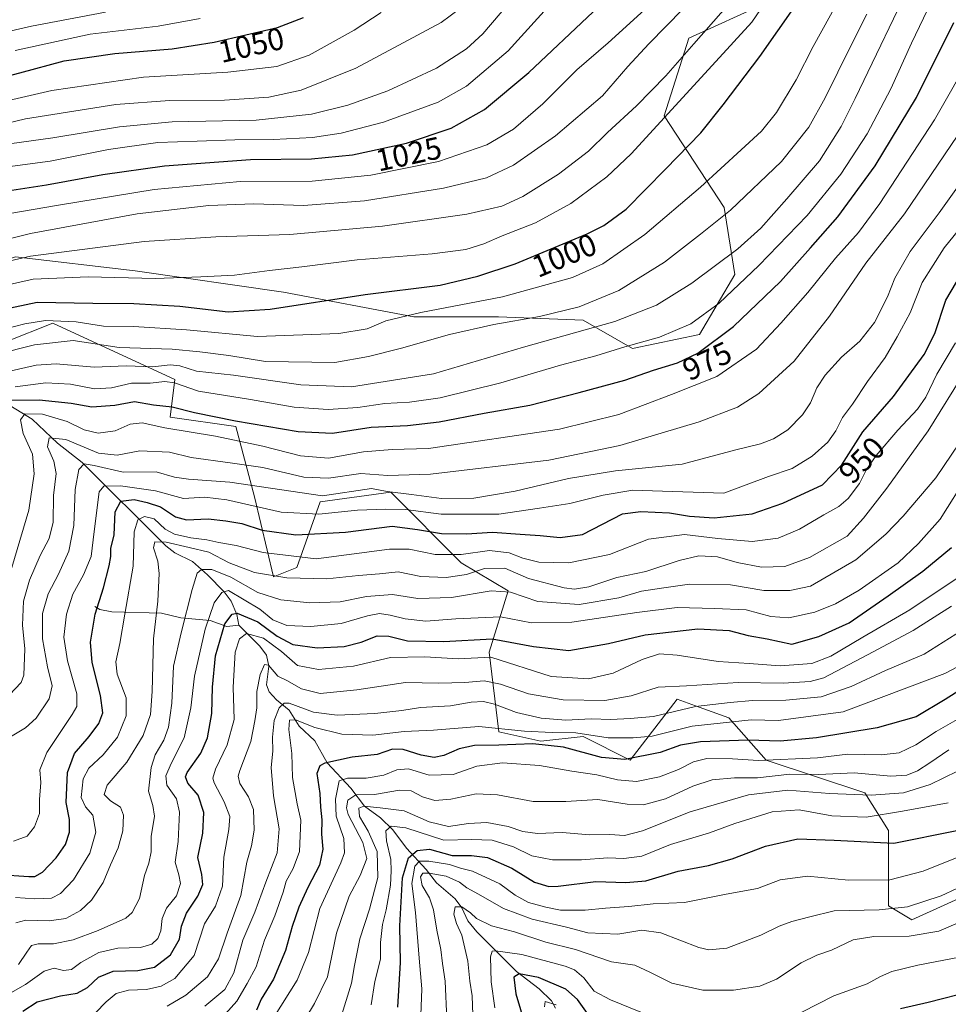
# Model space of a CAD drawing. Units: metres. Extents: x 634066 to 637500, y 4764386 to 4766906.
# Drawn here: x 634779 to 635076, y 4765936 to 4766250 of the extents above; entities that cross this region are included whole.
import ezdxf
from ezdxf.enums import TextEntityAlignment as Align

# ---------------------------------------------------------------- set-up
doc = ezdxf.new("R2010")
doc.units = ezdxf.units.M
doc.header["$MEASUREMENT"] = 0
for name, color, linetype, lineweight in [('Arbolado forestal CxS', 92, 'Continuous', 0), ('Corriente natural lineal', 142, 'Continuous', 13), ('Curva de nivel maestra', 30, 'Continuous', 30), ('Curva de nivel normal', 30, 'Continuous', 0), ('Pastizal CxS', 92, 'Continuous', 0), ('Rótulo de curva de nivel directora', 7, 'Continuous', 0)]:
    doc.layers.add(name, color=color, linetype=linetype, lineweight=lineweight)
doc.styles.add('Style-Arial', font='txt')

# ---------------------------------------------------------------- blocks, each defined once
blk = doc.blocks.new('*U9')
at = {"layer": 'Pastizal CxS', "color": 92, "linetype": 'Continuous', "lineweight": 0}
blk.add_polyline3d([(635017.5951, 4766255.8131, 1006.2617), (634992.8085, 4766244.5469, 1012.4328), (634984.9211, 4766219.7611, 1006.4224), (635004.0737, 4766190.4669, 991.463), (635007.4535, 4766169.0607, 983.1196), (634996.1871, 4766149.9079, 978.8014), (634974.7809, 4766145.4017, 980.6972), (634959.0068, 4766154.4163, 988.5079), (634931.9675, 4766155.5433, 993.0389), (634904.9274, 4766155.5445, 995.5795), (634863.2411, 4766163.4331, 1002.8693), (634815.9217, 4766170.1949, 1007.1173), (634777.6153, 4766174.7025, 1012.088)], dxfattribs=at)
blk = doc.blocks.new('*U13')
at = {"layer": 'Arbolado forestal CxS', "color": 92, "linetype": 'Continuous', "lineweight": 0}
blk.add_polyline3d([(634774.5439, 4766147.5125, 994.3798), (634789.5451, 4766153.5157, 995.8099), (634828.5463, 4766135.5021, 982.8703), (634827.0461, 4766123.4941, 974.1015), (634848.0463, 4766120.4911, 974.8681), (634854.0459, 4766097.9759, 958.4727), (634860.0455, 4766072.4583, 940.9805), (634867.5467, 4766075.4601, 943.624), (634875.0471, 4766096.4739, 960.1742), (634897.5475, 4766099.4753, 962.1505), (634920.0483, 4766076.9591, 944.406), (634935.0481, 4766067.9525, 936.8402), (634929.0479, 4766048.4395, 923.0675), (634932.0475, 4766022.9229, 904.4585), (634945.5475, 4766019.9205, 903.2245), (634959.0487, 4766021.4211, 906.2332), (634974.0487, 4766013.9153, 900.9486), (634989.0493, 4766033.4281, 913.9198), (634994.9055, 4766031.2969, 911.7209), (635005.5503, 4766027.4235, 907.4858), (635017.5503, 4766013.9139, 896.5817), (635049.0513, 4766003.4055, 886.6854), (635056.5513, 4765991.3971, 878.0102), (635056.5509, 4765967.3809, 867.0367), (635064.0507, 4765962.8775, 864.12), (635113.5527, 4765985.3909, 864.7095)], dxfattribs=at)

msp = doc.modelspace()

# ---------------------------------------------------------------- linework, layer by layer
at = {"layer": 'Arbolado forestal CxS', "color": 92, "linetype": 'Continuous', "lineweight": 0}
msp.add_polyline3d([(634774.5439, 4766147.5125, 994.3798), (634789.5451, 4766153.5157, 995.8099), (634828.5463, 4766135.5021, 982.8703), (634827.0461, 4766123.4941, 974.1015), (634848.0463, 4766120.4911, 974.8681), (634854.0459, 4766097.9759, 958.4727), (634860.0455, 4766072.4583, 940.9805), (634867.5467, 4766075.4601, 943.624), (634875.0471, 4766096.4739, 960.1742), (634897.5475, 4766099.4753, 962.1505), (634920.0483, 4766076.9591, 944.406), (634935.0481, 4766067.9525, 936.8402), (634929.0479, 4766048.4395, 923.0675), (634932.0475, 4766022.9229, 904.4585), (634945.5475, 4766019.9205, 903.2245), (634959.0487, 4766021.4211, 906.2332), (634974.0487, 4766013.9153, 900.9486), (634989.0493, 4766033.4281, 913.9198), (634994.9055, 4766031.2969, 911.7209), (635005.5503, 4766027.4235, 907.4858), (635017.5503, 4766013.9139, 896.5817), (635049.0513, 4766003.4055, 886.6854), (635056.5513, 4765991.3971, 878.0102), (635056.5509, 4765967.3809, 867.0367), (635064.0507, 4765962.8775, 864.12), (635113.5527, 4765985.3909, 864.7095)], dxfattribs=at)
at = {"layer": 'Corriente natural lineal', "color": 142, "linetype": 'Continuous', "lineweight": 13}
for points in [[(634745, 4766159, 1005.1905), (634752.4302, 4766151.7741, 997.8296), (634757.2292, 4766147.8882, 994.4973), (634761.1853, 4766141.0868, 990.1232), (634771.6657, 4766130.3585, 979.7452), (634774.476, 4766128.0241, 977.0563), (634782.9361, 4766122.8469, 970.5738), (634791.07, 4766115.1691, 965.5225), (634798.9924, 4766108.9817, 961.9926), (634825.6878, 4766082.3825, 941.1444), (634828.5341, 4766080.1468, 939.8297), (634834.2142, 4766077.3608, 937.6067), (634839.0452, 4766073.0559, 934.4077), (634844.3051, 4766067.6777, 930.9491), (634846.5771, 4766064.7157, 929.4662), (634848.4039, 4766060.4351, 926.452), (634849, 4766057, 923.7653)], [(634803, 4766063, 951.3393), (634804.6191, 4766062.0413, 950.2861), (634808.4195, 4766061.2567, 948.1513), (634824.2671, 4766060.8352, 940.0536), (634830.5003, 4766059.3856, 936.7152), (634839.8235, 4766058.5527, 930.4275), (634845.2197, 4766056.5897, 925.5728), (634849, 4766057, 923.7653)], [(634849, 4766057, 923.7653), (634855.7705, 4766050.3667, 919.3269), (634857.8991, 4766047.4584, 917.1114), (634858.6451, 4766043.9661, 916.2575), (634857.8785, 4766038.0146, 914.5507), (634858.7313, 4766035.7519, 913.7693), (634861.0203, 4766033.1331, 912.0329), (634865.1376, 4766029.8353, 910.1403), (634868.2588, 4766024.783, 906.3578), (634873.2844, 4766020.112, 903.3578), (634877.198, 4766013.0956, 899.0283), (634884.8207, 4766004.9118, 894.1486), (634889.2136, 4765999.211, 888.4602), (634894.2381, 4765995.4367, 884.617), (634898.2394, 4765991.633, 880.7282), (634902.5811, 4765985.7721, 876.1479), (634908.8431, 4765978.929, 869.6402), (634912.1278, 4765974.7149, 865.0566), (634918.1852, 4765969.5649, 862.1303), (634920.2734, 4765966.7111, 861.2948), (634922.1474, 4765962.5449, 859.1952), (634925.0109, 4765959.0083, 858.4419), (634937.7046, 4765946.3895, 852.3396), (634945.0227, 4765940.8871, 848.8606), (634948.8673, 4765936.9571, 846.6934), (634950.2318, 4765934.6971, 845.8909)]]:
    msp.add_polyline3d(points, dxfattribs=at)
at = {"layer": 'Curva de nivel maestra', "color": 30, "linetype": 'Continuous', "lineweight": 30, "flags": 128}
for points, elevation in [([(634768.92, 4766156.9101), (634784.62, 4766160.2401), (634802.34, 4766159.9501), (634815.48, 4766159.8201), (634830.21, 4766158.9501), (634845.58, 4766157.1501), (634859.05, 4766157.9901), (634889.4, 4766162.6901), (634913.39, 4766165.6501), (634925.34, 4766168.5201), (634937.28, 4766172.4401), (634960.36, 4766182.1001), (634965.62, 4766184.7001), (634972.8, 4766189.9301), (634985.38, 4766202.7001), (634996.62, 4766214.3001), (635003.72, 4766223.2701), (635015.44, 4766238.6601), (635037.74, 4766270.5401)], 1000), ([(634750.44, 4766225.9601), (634779.07, 4766233.4601), (634793.21, 4766237.3201), (634809.38, 4766239.6301), (634827.76, 4766241.1701), (634841.12, 4766243.2501), (634861.39, 4766247.9601), (634869.72, 4766251.2101)], 1050), ([(634775.09, 4766195.8401), (634787.58, 4766197.7001), (634805.53, 4766201.0301), (634825.31, 4766203.8201), (634852.76, 4766205.7601), (634872.25, 4766206.0501), (634885.28, 4766207.3101), (634902.57, 4766211.0201), (634916.87, 4766215.7901), (634927.46, 4766221.7901), (634941.62, 4766233.5701), (634962.26, 4766252.9801)], 1025), ([(634773.84, 4766128.9401), (634785.25, 4766129.0401), (634795.45, 4766127.9601), (634802.06, 4766126.7601), (634809.4, 4766127.2801), (634815.73, 4766128.5001), (634821.73, 4766127.4401), (634827.75, 4766126.8001), (634834.8, 4766124.9901), (634847.96, 4766122.3201), (634867.93, 4766118.9001), (634878.94, 4766118.4201), (634891.34, 4766120.3001), (634902.87, 4766120.8301), (634913.01, 4766121.9901), (634927.38, 4766124.7301), (634942.04, 4766127.3301), (634957.71, 4766131.4101), (634972.34, 4766135.2601), (634981.54, 4766138.4801), (634989.13, 4766140.8501), (634995.62, 4766143.9001), (635007.08, 4766152.4301), (635022.1, 4766166.8101), (635031.7, 4766177.6001), (635040.43, 4766187.5301), (635052.32, 4766203.7701), (635065.54, 4766225.5701), (635077.5, 4766249.5701)], 975), ([(634772.29, 4765977.3701), (634781.87, 4765976.7101), (634783.87, 4765976.7801), (634786.3, 4765978.0601), (634790.7, 4765982.6601), (634793.68, 4765986.9301), (634794.95, 4765990.9301), (634794.94, 4765994.9301), (634793.86, 4766000.3301), (634794.29, 4766010.0001), (634796.46, 4766016.0301), (634801.2, 4766021.4801), (634804.32, 4766025.6301), (634805.6, 4766029.0601), (634804.84, 4766034.5601), (634802.16, 4766045.0801), (634801.65, 4766051.6401), (634803.16, 4766060.5201), (634805.76, 4766068.9401), (634807.61, 4766076.0101), (634808.08, 4766079.0101), (634808.1, 4766081.5201), (634809.15, 4766085.9001), (634809.52, 4766093.2501), (634811.3, 4766096.5901), (634815.56, 4766097.1301), (634819.73, 4766096.1801), (634824.01, 4766094.8601), (634828.75, 4766091.6101), (634832.34, 4766090.6701), (634839.18, 4766091.0501), (634844.88, 4766090.3201), (634849.92, 4766089.5401), (634856.45, 4766087.4301), (634867.24, 4766085.8401), (634883.12, 4766086.7601), (634897.97, 4766088.6901), (634906.05, 4766087.6101), (634913.72, 4766086.2701), (634921.72, 4766086.2001), (634930.05, 4766086.7801), (634938.91, 4766086.1301), (634945.24, 4766085.6201), (634951.71, 4766085.0601), (634958.81, 4766086.0201), (634971.6, 4766092.5701), (634977.47, 4766093.3401), (634986.62, 4766092.8801), (634992.96, 4766091.8501), (635000.92, 4766091.3301), (635013.06, 4766092.6301), (635022.83, 4766096.0101), (635035.49, 4766101.8901), (635041.7, 4766108.2801), (635048.39, 4766118.8201), (635058.14, 4766130.1101), (635067.98, 4766143.5301), (635071.37, 4766150.2301), (635074.95, 4766160.8601), (635083.43, 4766175.2301)], 950), ([(634779.95, 4765933.6701), (634784.55, 4765936.7001), (634792.01, 4765938.6301), (634797.33, 4765939.4101), (634800.62, 4765941.3001), (634804.21, 4765944.5901), (634808.82, 4765946.5201), (634816.73, 4765946.7101), (634822.06, 4765947.7801), (634827.18, 4765951.7501), (634830.01, 4765956.7101), (634830.71, 4765960.8601), (634832.32, 4765965.0001), (634835.88, 4765970.4101), (634837.5, 4765974.1201), (634837.19, 4765977.3601), (634835.94, 4765982.8001), (634837.48, 4765990.5401), (634837.79, 4765997.1701), (634836.01, 4766002.6601), (634832.71, 4766006.5901), (634831.95, 4766008.5401), (634832.51, 4766009.9201), (634836.86, 4766016.1001), (634838.97, 4766020.9801), (634840.38, 4766028.7701), (634840.58, 4766037.2501), (634841.61, 4766047.2501), (634844.56, 4766057.4301), (634846.91, 4766060.5801), (634848.46, 4766060.8701), (634855.05, 4766058.0901), (634861.28, 4766053.4801), (634866.24, 4766050.8801), (634874.02, 4766049.8101), (634882.72, 4766050.2401), (634888.05, 4766051.6101), (634893.2, 4766053.6301), (634896.96, 4766053.5101), (634902.86, 4766052.0401), (634914.52, 4766051.7901), (634929.92, 4766052.6901), (634943.18, 4766050.2601), (634954.42, 4766048.9501), (634967.07, 4766051.1601), (634978.86, 4766053.9901), (634995.66, 4766055.8701), (635005.72, 4766055.2901), (635011.78, 4766053.7701), (635017.78, 4766052.6401), (635025.7, 4766050.9801), (635034.33, 4766053.3701), (635044.02, 4766057.7701), (635056.51, 4766066.4501), (635067.57, 4766074.2901), (635076.73, 4766081.8301)], 925), ([(635086.35, 4766040.6201), (635074.68, 4766033.2901), (635065.46, 4766027.7001), (635052.99, 4766024.2101), (635033.62, 4766020.9801), (635021.96, 4766020.0101), (635011.71, 4766020.2601), (634996.49, 4766019.7501), (634990.09, 4766018.6401), (634983.61, 4766016.3701), (634972.29, 4766014.1601), (634964.88, 4766014.7601), (634952.78, 4766018.0801), (634942.95, 4766019.1501), (634932.09, 4766018.7101), (634924.26, 4766018.6201), (634919.41, 4766017.5401), (634914.55, 4766015.3501), (634911.46, 4766014.7001), (634907.32, 4766015.4601), (634901.48, 4766017.3501), (634898.16, 4766017.4101), (634893.21, 4766015.6601), (634885.26, 4766014.8101), (634876.48, 4766012.9101), (634874.9, 4766012.1001), (634873.96, 4766009.6201), (634874.9, 4766003.2401), (634875.12, 4765998.8601), (634875.51, 4765994.8301), (634875.39, 4765990.2601), (634875.84, 4765985.4401), (634874.75, 4765980.3301), (634871.01, 4765973.2601), (634868.13, 4765966.9301), (634866.02, 4765960.7101), (634863.92, 4765953.1001), (634860.05, 4765943.9501), (634856.19, 4765937.5201), (634854.68, 4765934.0301)], 900), ([(634899.79, 4765934.9901), (634900.64, 4765949.2001), (634900.42, 4765960.9301), (634901.3, 4765976.2601), (634903.18, 4765982.6501), (634906.02, 4765985.0301), (634909.9, 4765985.4501), (634917.15, 4765983.4701), (634923.36, 4765983.4401), (634928.51, 4765982.8501), (634936.22, 4765979.4201), (634943.5, 4765974.9201), (634948.1, 4765973.5701), (634951.04, 4765973.6101), (634963.04, 4765975.1801), (634972.71, 4765974.8001), (634979.05, 4765975.3301), (634989.4, 4765978.4401), (634999.05, 4765980.2401), (635006.68, 4765982.3301), (635017.25, 4765986.4601), (635027.62, 4765988.8101), (635039.19, 4765988.3201), (635058.32, 4765987.4301), (635078.37, 4765991.4201)], 875), ([(634960.97, 4765932.1901), (634957.24, 4765937.4601), (634953.53, 4765940.7501), (634944.76, 4765944.4801), (634938.59, 4765945.6601), (634936.91, 4765944.5901), (634937.56, 4765939.2001), (634941.65, 4765925.3001)], 850), ([(635083.37, 4765940.0701), (635069.27, 4765936.4401), (635060.39, 4765934.5001)], 850)]:
    msp.add_lwpolyline(points, dxfattribs=dict(at, elevation=elevation))
at = {"layer": 'Curva de nivel normal', "color": 30, "linetype": 'Continuous', "lineweight": 0, "flags": 128}
for points, elevation in [([(634775.33, 4766138.08), (634784.29, 4766140.09), (634790.62, 4766140.51), (634802.77, 4766139.46), (634813.05, 4766139.9), (634821.49, 4766139.59), (634827.11, 4766140.21), (634830.21, 4766139.83), (634835.44, 4766138.16), (634847.32, 4766136.89), (634868.83, 4766133.82), (634885.05, 4766133.22), (634911.21, 4766137.34), (634940, 4766145.81), (634969.18, 4766154.07), (634982.48, 4766159.24), (634993.77, 4766166.24), (635008.44, 4766177.24), (635015.8, 4766183.9), (635024.06, 4766193.23), (635034.57, 4766205.33), (635041.47, 4766216.37), (635045.98, 4766225.3), (635065.03, 4766265)], 985), ([(634775.69, 4766210.8), (634789.59, 4766212.76), (634810.92, 4766216.26), (634827.73, 4766217.8), (634854.6, 4766218.33), (634872.2, 4766220.24), (634883.89, 4766223.14), (634896.57, 4766227.71), (634912.17, 4766234.94), (634921.79, 4766241.12), (634926.97, 4766245.9), (634943.62, 4766265.59)], 1035), ([(634777.57, 4766133.14), (634787.32, 4766134.5), (634795.27, 4766133.98), (634802.94, 4766132.53), (634808.28, 4766132.86), (634814.76, 4766134.36), (634820.68, 4766134.32), (634825.34, 4766134.86), (634828.44, 4766134.4), (634836.11, 4766131.77), (634852.78, 4766129.09), (634866.66, 4766126.66), (634877.52, 4766125.93), (634887.01, 4766126.55), (634895.62, 4766127.86), (634903.56, 4766128.23), (634913.29, 4766129.64), (634932.7, 4766134.41), (634951.76, 4766140.12), (634963.04, 4766143.08), (634972.3, 4766145.93), (634983.38, 4766149.05), (634993.38, 4766153.33), (635002.5, 4766159.88), (635015.2, 4766171.9), (635030.55, 4766187.92), (635041.38, 4766201.07), (635049.74, 4766214.03), (635057.35, 4766228.35), (635063.9, 4766243.01), (635074.18, 4766264.34)], 980), ([(634772.73, 4766062.92), (634781.96, 4766093.78), (634783.64, 4766105.4), (634783.05, 4766111.7), (634780.12, 4766118.27), (634779.23, 4766122.58), (634780.6, 4766124.57), (634786.26, 4766124.41), (634794.21, 4766122.08), (634799.6, 4766119.46), (634804.06, 4766118.42), (634809.53, 4766119.16), (634814.25, 4766121.26), (634818.08, 4766121.68), (634825.34, 4766120.05), (634841.52, 4766117.37), (634856.71, 4766114.19), (634868.75, 4766111.12), (634877.61, 4766110.42), (634888.86, 4766112.41), (634898.03, 4766113.19), (634909.63, 4766113.51), (634951.48, 4766119.62), (634970.44, 4766124.35), (634987.21, 4766130.67), (635001.71, 4766136.49), (635014.38, 4766145.2), (635022.22, 4766153.54), (635030.8, 4766163.29), (635039.67, 4766174.24), (635046.96, 4766182.52), (635053.84, 4766191.71), (635071.26, 4766218.52), (635096.18, 4766262.22)], 970), ([(634764.73, 4766177.74), (634782.4, 4766182.14), (634816.53, 4766188.39), (634839.4, 4766191.14), (634853.78, 4766191.59), (634869.72, 4766191.09), (634889.13, 4766192.6), (634914.42, 4766196.6), (634928.09, 4766199.97), (634936.77, 4766204.03), (634950.22, 4766213.37), (634965.19, 4766226.09), (634973.25, 4766235.5), (634979.98, 4766242.72), (634996.4, 4766259.54)], 1015), ([(634765.2, 4766170.99), (634782.46, 4766174.88), (634799.76, 4766177.11), (634818.79, 4766179.65), (634841.71, 4766181.12), (634865.35, 4766181.79), (634894.91, 4766184.46), (634921.91, 4766188.35), (634933.07, 4766190.88), (634939.78, 4766193.94), (634951.15, 4766201.09), (634960.71, 4766208.48), (634966.8, 4766214.41), (634976.07, 4766222.96), (634985.47, 4766232.56), (634994.41, 4766242.76), (635006.92, 4766257.13)], 1010), ([(634767.06, 4766163.97), (634783.32, 4766167.54), (634800.86, 4766168.28), (634822.28, 4766167.79), (634836.82, 4766168.34), (634847.62, 4766168.8), (634858.84, 4766170.39), (634869.18, 4766171.5), (634886.84, 4766173.73), (634910.82, 4766175.69), (634921.52, 4766177.09), (634927.33, 4766178.88), (634933.13, 4766181.39), (634943.75, 4766185.54), (634955.14, 4766191.69), (634966.55, 4766200.26), (634974.38, 4766207.58), (635001.38, 4766237.14), (635012.88, 4766249.68), (635017.06, 4766255.78)], 1005), ([(634767.29, 4766149.93), (634780.62, 4766153.34), (634787.28, 4766154.39), (634797.06, 4766153.9), (634805.73, 4766152.5), (634815.4, 4766152.48), (634832.3, 4766151.33), (634855, 4766149.22), (634880.96, 4766150.16), (634890.05, 4766151.68), (634895.98, 4766154.21), (634907.2, 4766156.96), (634933.27, 4766161.94), (634955.59, 4766168.07), (634965.33, 4766172.44), (634978.76, 4766181.89), (634996.52, 4766196.96), (635016, 4766214.83), (635020.78, 4766220.82), (635027.1, 4766231.23), (635032.48, 4766241.9), (635040.87, 4766256.98)], 995), ([(634775.13, 4766203.48), (634788.78, 4766205.28), (634807.41, 4766209.03), (634823.17, 4766211.22), (634835.73, 4766211.63), (634847.73, 4766212.08), (634860.06, 4766212.17), (634872.56, 4766212.87), (634881.73, 4766214.22), (634895.22, 4766217.72), (634912.72, 4766224.16), (634921.72, 4766229.26), (634935.05, 4766240.54), (634949.7, 4766256.6)], 1030), ([(634775.23, 4766188.4), (634791.4, 4766191.23), (634821.97, 4766196.18), (634849.39, 4766198.74), (634872.39, 4766198.92), (634891.15, 4766200.83), (634912.77, 4766205.12), (634928.24, 4766210.45), (634936.74, 4766215.52), (634946.14, 4766223.6), (634957.04, 4766234.42), (634967.04, 4766243.08), (634979.76, 4766254.66)], 1020), ([(634748.4, 4766240.55), (634782.73, 4766248.4), (634806.4, 4766252.88)], 1060), ([(634749.4, 4766218.7), (634789.31, 4766227.82), (634818.5, 4766232.08), (634845.51, 4766233.69), (634861.16, 4766235.5), (634871.47, 4766239.16), (634885.82, 4766247.09), (634894.45, 4766252.72)], 1045), ([(634761.69, 4766214.18), (634780.9, 4766218.82), (634809.67, 4766223.42), (634826.91, 4766224.64), (634844.43, 4766224.72), (634858.65, 4766225.7), (634868.94, 4766227.9), (634886.38, 4766234.95), (634913.63, 4766249.55), (634919.38, 4766253.79)], 1040), ([(634771.41, 4766143.54), (634783.77, 4766146.6), (634796.09, 4766147.96), (634810.82, 4766145.79), (634827.74, 4766145.19), (634836.58, 4766144.38), (634845.78, 4766143.2), (634857.51, 4766141.3), (634879.73, 4766140.97), (634890.4, 4766142.85), (634901.02, 4766145.48), (634916.37, 4766149.88), (634930.49, 4766153.12), (634945.1, 4766155.64), (634957.72, 4766158.72), (634970.41, 4766163.9), (634985, 4766173.05), (634996.49, 4766181.94), (635006.11, 4766189.57), (635022.4, 4766205.21), (635031.11, 4766216.13), (635036.3, 4766225.54), (635044.4, 4766241.9), (635049.64, 4766252.23)], 990), ([(634777.5, 4766240.61), (634801.56, 4766245.8), (634823.21, 4766248.38), (634836.67, 4766250.8)], 1055), ([(634775.7, 4766034.8), (634779.44, 4766038.74), (634780.36, 4766041.04), (634780.62, 4766049.48), (634779.84, 4766057.03), (634780.16, 4766064.68), (634782.09, 4766071.44), (634785.55, 4766079.26), (634788.38, 4766084.76), (634789.64, 4766089.92), (634789.8, 4766098.46), (634790.63, 4766105.43), (634789.88, 4766109.38), (634787.84, 4766114), (634788.4, 4766116.88), (634793.74, 4766116.31), (634804.16, 4766111.94), (634810.14, 4766111.3), (634817.37, 4766112.72), (634826.81, 4766112.35), (634833.73, 4766110.62), (634846.2, 4766108.94), (634856.72, 4766107.35), (634869.82, 4766104.3), (634877.7, 4766104), (634888.04, 4766105.49), (634896.61, 4766104.79), (634910.29, 4766105.26), (634948.08, 4766109.74), (634970.7, 4766114.44), (634996.14, 4766122.04), (635008.37, 4766126.69), (635015.17, 4766131.03), (635026.48, 4766141.36), (635037.74, 4766155.76), (635049.35, 4766172.64), (635061.74, 4766188.42), (635078.78, 4766213.57)], 965), ([(634774.98, 4766020.72), (634780.88, 4766024.24), (634784.3, 4766027.32), (634788.38, 4766033.46), (634789.4, 4766037.6), (634787.84, 4766043.67), (634786.23, 4766052.64), (634786.23, 4766060.74), (634788.04, 4766067.02), (634791.38, 4766073.27), (634794.71, 4766080.71), (634796.26, 4766088.88), (634796.71, 4766100.32), (634797.84, 4766106.76), (634799.6, 4766108.55), (634802.84, 4766108.02), (634812.01, 4766105.86), (634822.55, 4766106.06), (634828.48, 4766104.33), (634832.88, 4766103.72), (634846.16, 4766102.74), (634875.72, 4766098.32), (634891.39, 4766100.74), (634896.41, 4766099.72), (634904.14, 4766098.82), (634913.74, 4766097.52), (634924.12, 4766097.6), (634937.34, 4766099.84), (634954.38, 4766103.89), (634969.41, 4766106.3), (634990.64, 4766108.46), (635007.79, 4766113.05), (635015.68, 4766114.99), (635019.87, 4766116.54), (635024.37, 4766119.43), (635029.12, 4766124.18), (635031.7, 4766128.11), (635033.7, 4766132.84), (635036.34, 4766136.88), (635041.59, 4766142.6), (635047.38, 4766147.76), (635052.08, 4766153.7), (635056.26, 4766161.94), (635058.56, 4766167.9), (635063.53, 4766176.42), (635072.8, 4766188.77), (635087.13, 4766208.9)], 960), ([(634777.01, 4765988.03), (634781.4, 4765989.64), (634783.75, 4765992.6), (634785.36, 4765996.82), (634785.36, 4766001.3), (634785.7, 4766006.76), (634785.41, 4766010.83), (634787.64, 4766016.38), (634795.78, 4766028.5), (634797.21, 4766031.03), (634797.23, 4766035.09), (634794.24, 4766045.58), (634793.13, 4766053.24), (634793.91, 4766060.59), (634795.97, 4766066.96), (634799.43, 4766073.09), (634801.81, 4766078.96), (634802.81, 4766086.92), (634804.34, 4766099.67), (634805.93, 4766101.46), (634811.24, 4766101.5), (634822.39, 4766099.9), (634831.3, 4766097.48), (634838.2, 4766097.88), (634845.15, 4766097.03), (634862.55, 4766093.11), (634874.59, 4766092.44), (634886.89, 4766093.79), (634895.98, 4766094.05), (634902.24, 4766093.97), (634913.64, 4766092.48), (634932.05, 4766092.44), (634945.13, 4766094.44), (634954.73, 4766095.92), (634965.38, 4766098.6), (634974.93, 4766100.14), (634984.36, 4766099.83), (635003.97, 4766099.17), (635018.21, 4766104.48), (635025.83, 4766107.06), (635032.21, 4766110.98), (635037.18, 4766115.46), (635039.78, 4766119.16), (635041.92, 4766123.34), (635045.12, 4766127.68), (635049.87, 4766134.91), (635055.56, 4766142.58), (635059.32, 4766149.14), (635063.49, 4766156.82), (635067.34, 4766166.48), (635074.42, 4766177.62), (635090.79, 4766197.8)], 955), ([(634777.67, 4765970.02), (634783.88, 4765969.54), (634789.13, 4765969.85), (634792.06, 4765971.26), (634796.15, 4765975.71), (634801.41, 4765984.21), (634803.37, 4765990.93), (634802.41, 4765996.27), (634799.97, 4765998.94), (634798.6, 4766001.93), (634799.25, 4766007.92), (634801.12, 4766011.35), (634805.65, 4766015.63), (634810.21, 4766021.29), (634812.99, 4766028.04), (634813, 4766033.86), (634810.15, 4766041.34), (634809.68, 4766045.3), (634811, 4766051.2), (634812.54, 4766060.59), (634815.2, 4766075.83), (634815.55, 4766086.89), (634816.7, 4766090.67), (634818.9, 4766091.76), (634821.93, 4766091), (634825.5, 4766087.72), (634828.42, 4766086.13), (634833.64, 4766084.95), (634838.8, 4766084.3), (634842.62, 4766083.45), (634848.14, 4766082.44), (634856.84, 4766080.29), (634873.72, 4766078.26), (634897.13, 4766081.35), (634903.46, 4766081.32), (634911.7, 4766079.63), (634920.1, 4766079.64), (634929.05, 4766080.88), (634935.38, 4766080.13), (634939.74, 4766078.42), (634944.83, 4766077.18), (634954.41, 4766076.95), (634967.43, 4766079.64), (634979.94, 4766084.45), (634991.43, 4766086.04), (635002.04, 4766084.69), (635013.04, 4766083.73), (635021.38, 4766084.85), (635028.2, 4766087.72), (635035.92, 4766092.3), (635040.73, 4766094.91), (635043.75, 4766097.5), (635047.29, 4766102.29), (635049.57, 4766106.72), (635052.67, 4766111.23), (635059.54, 4766119.33), (635065.81, 4766126.04), (635068.46, 4766129.91), (635072.02, 4766137.24), (635077.96, 4766147.24)], 945), ([(634777.73, 4765961.92), (634780.97, 4765962.75), (634788.36, 4765962.57), (634793.78, 4765963.32), (634798.4, 4765965.88), (634801.97, 4765969.19), (634805.66, 4765974.79), (634807.96, 4765980.44), (634810.45, 4765985.9), (634811.9, 4765991.34), (634812.19, 4765996.32), (634811.18, 4765998.93), (634807.97, 4766000.93), (634806.03, 4766002.94), (634806.99, 4766005.96), (634813.26, 4766013.26), (634818.47, 4766021.82), (634820.74, 4766028.47), (634821.37, 4766035.86), (634821.72, 4766052.62), (634823.12, 4766064.65), (634823.6, 4766073.5), (634823.14, 4766077.5), (634821.73, 4766081.78), (634822.16, 4766083.61), (634825.75, 4766083.52), (634833.16, 4766081.84), (634839.39, 4766080.33), (634845.89, 4766076.93), (634854.03, 4766073.8), (634864.39, 4766072.14), (634877.09, 4766071.82), (634887.24, 4766072.86), (634893.94, 4766073.45), (634899.97, 4766074.09), (634907.21, 4766072.59), (634915.26, 4766072.27), (634921.72, 4766073.16), (634927.46, 4766075.09), (634934.02, 4766075.22), (634941.53, 4766071.93), (634952.93, 4766068.93), (634956.26, 4766068.53), (634960.8, 4766069.24), (634969.8, 4766072.29), (634979.04, 4766074.16), (634989.72, 4766077.66), (634995.99, 4766079.14), (635001.93, 4766078.86), (635008.22, 4766077.03), (635015.96, 4766075.6), (635023.44, 4766075.81), (635031.37, 4766078.6), (635043.37, 4766085.48), (635048.55, 4766091.2), (635056.1, 4766100.84), (635069.23, 4766119.06), (635081.24, 4766138.5)], 940), ([(634778.65, 4765948.66), (634781.27, 4765952.52), (634782.82, 4765954.68), (634784.91, 4765955.25), (634789.81, 4765955.19), (634796.06, 4765956.45), (634804.1, 4765959.52), (634812.9, 4765963.42), (634814.89, 4765965.2), (634817.29, 4765969.66), (634818.92, 4765977.07), (634820.25, 4765981.03), (634820.96, 4765984.57), (634821.02, 4765989.51), (634822.05, 4765995.96), (634821.58, 4765999.38), (634820.11, 4766003.96), (634820.97, 4766011.59), (634822.28, 4766015.56), (634825.09, 4766020.28), (634826.55, 4766024.41), (634827.6, 4766032.13), (634828.16, 4766043.94), (634830.64, 4766054.59), (634834.09, 4766068.42), (634835.71, 4766073.6), (634837.12, 4766074.8), (634840.4, 4766074.79), (634846.44, 4766072.41), (634855.06, 4766067.5), (634862.39, 4766065.11), (634871.72, 4766064.14), (634881.39, 4766064.51), (634889.81, 4766066.15), (634898.07, 4766066.86), (634906.2, 4766065.53), (634916.97, 4766065.84), (634929.65, 4766068.04), (634935.86, 4766067.56), (634944.58, 4766064.59), (634957.71, 4766063.64), (634970.38, 4766065.81), (634977.71, 4766067.87), (634984.04, 4766068.88), (634992.95, 4766070.1), (635006.12, 4766069.91), (635016.73, 4766068.06), (635025.02, 4766068.08), (635031.7, 4766069.53), (635046.19, 4766077.89), (635055.7, 4766086.07), (635061.22, 4766091.86), (635071.76, 4766104.11), (635079.29, 4766115.24)], 935), ([(634776.16, 4765939.53), (634780.85, 4765942.26), (634786.84, 4765946.52), (634789.97, 4765947.42), (634793.01, 4765946.66), (634795.53, 4765947.06), (634798.5, 4765949.24), (634804.25, 4765952.46), (634810.34, 4765953.87), (634817.58, 4765954.06), (634821.18, 4765955.08), (634823.12, 4765956.93), (634824.05, 4765959.37), (634824.48, 4765963.28), (634825.85, 4765966.63), (634829.12, 4765970.52), (634830.36, 4765974.51), (634829.89, 4765977.26), (634828.64, 4765981.26), (634829.61, 4765987.93), (634830.03, 4765997.28), (634829.05, 4766001.56), (634826.05, 4766005.92), (634825.65, 4766008.84), (634827.36, 4766012.81), (634831.54, 4766021.07), (634833.67, 4766030.59), (634834.82, 4766040.72), (634838.23, 4766055.79), (634841.12, 4766064.2), (634843.63, 4766067.42), (634845.7, 4766068.06), (634855.7, 4766062.16), (634859.89, 4766058.76), (634864.39, 4766056.93), (634872.05, 4766056.55), (634881.66, 4766057.54), (634890.15, 4766060.03), (634893.92, 4766060.74), (634897.41, 4766060.27), (634902.2, 4766059.07), (634908.78, 4766058.32), (634918.31, 4766059.01), (634932.62, 4766059.66), (634942.51, 4766057.72), (634955.45, 4766057.97), (634976.21, 4766061.08), (634989.04, 4766062.63), (635000.96, 4766062.34), (635011.06, 4766061.89), (635018.98, 4766059.8), (635024.77, 4766059.42), (635033.05, 4766061.18), (635039.65, 4766063.85), (635047.16, 4766068.24), (635059.66, 4766076.96), (635066.21, 4766083.1), (635073.14, 4766090.92), (635081.98, 4766104.91)], 930), ([(634803.21, 4765933.19), (634806.64, 4765936.68), (634809.81, 4765939.37), (634813.81, 4765940.37), (634819.46, 4765940.6), (634824.22, 4765941.69), (634828.52, 4765944.18), (634834.71, 4765951.52), (634837.99, 4765961.57), (634841.52, 4765967.26), (634843.81, 4765973.6), (634844.24, 4765982.93), (634845.87, 4765991.71), (634846.12, 4765995.9), (634844.33, 4766000.53), (634841.14, 4766006.66), (634840.73, 4766008.1), (634841.51, 4766011.03), (634845.3, 4766018.76), (634847.52, 4766026.92), (634847.18, 4766037.26), (634847.89, 4766048.42), (634849.24, 4766052.62), (634851.48, 4766054.33), (634856.86, 4766052.92), (634862.62, 4766048.66), (634867.8, 4766044.16), (634874.47, 4766042.82), (634885.66, 4766043.92), (634897.46, 4766046.74), (634908.49, 4766046.94), (634919.12, 4766046.22), (634929.57, 4766046.77), (634948.8, 4766040.67), (634960.71, 4766039.84), (634968.6, 4766041.7), (634977.92, 4766046.11), (634983.44, 4766047.88), (634989.09, 4766047.49), (635002.15, 4766045.38), (635012.02, 4766044.76), (635022.01, 4766044.01), (635032.12, 4766044.78), (635038.2, 4766047.09), (635048.42, 4766053.18), (635063.45, 4766061.93), (635080.73, 4766073.54)], 920), ([(634826.09, 4765935.35), (634832.03, 4765938.77), (634838.96, 4765944.64), (634842.55, 4765950.4), (634845.24, 4765958.66), (634849.62, 4765970.7), (634851.58, 4765981.34), (634853.05, 4765986.51), (634853.96, 4765991.52), (634853.67, 4765998.14), (634852.13, 4766002.16), (634849.32, 4766006.39), (634848.8, 4766008.73), (634849.32, 4766010.58), (634852.84, 4766019.89), (634854.1, 4766026.46), (634854.75, 4766030.58), (634854.77, 4766035.78), (634855.78, 4766041.29), (634857.16, 4766044.44), (634858.47, 4766044.24), (634861.42, 4766040.77), (634864.3, 4766039.31), (634869.05, 4766036.72), (634874.97, 4766035.2), (634886.72, 4766036.32), (634902.26, 4766038.76), (634912.9, 4766038.49), (634921.26, 4766038.66), (634927.36, 4766039.22), (634932.58, 4766038.21), (634941.6, 4766035.12), (634952.66, 4766033.12), (634965.93, 4766032.97), (634974.35, 4766034.45), (634983.04, 4766037.17), (634992.04, 4766037.6), (635008.6, 4766038.66), (635022.93, 4766038.5), (635031.54, 4766039.07), (635035.92, 4766040.25), (635049.9, 4766047.54), (635064.5, 4766055.28), (635076.67, 4766063.07)], 915), ([(634838.14, 4765935.28), (634844.58, 4765940.62), (634847.44, 4765946), (634850.28, 4765956.39), (634854.12, 4765965.32), (634857.64, 4765974.93), (634861.24, 4765984.26), (634861.9, 4765991.93), (634860.07, 4766002.49), (634859.36, 4766011.5), (634859.87, 4766016.82), (634859.82, 4766021.25), (634860.3, 4766026.59), (634861.85, 4766030.64), (634863.49, 4766032.13), (634865.07, 4766032.09), (634872.91, 4766029.24), (634880.45, 4766028.25), (634892.49, 4766028.83), (634901.04, 4766029.8), (634907.07, 4766030.76), (634916.69, 4766031.3), (634923.22, 4766032.44), (634927.22, 4766032.66), (634930.68, 4766031.8), (634937.71, 4766029.08), (634945.63, 4766027.29), (634953.47, 4766026.71), (634961.61, 4766027.11), (634967.86, 4766026.9), (634974, 4766027.17), (634981.53, 4766027.87), (634994.96, 4766031.02), (635006.02, 4766032.36), (635013.12, 4766032.98), (635023.75, 4766033.03), (635035.12, 4766034.1), (635044.65, 4766037.38), (635055.58, 4766042.56), (635067.98, 4766047.71), (635080.13, 4766055.42)], 910), ([(635080.9, 4766044.91), (635074.63, 4766041.54), (635042.13, 4766029.35), (635021.43, 4766026.62), (635012.67, 4766026.74), (634993.88, 4766024.77), (634981.09, 4766021.54), (634975.04, 4766021.07), (634967.04, 4766021.02), (634956.65, 4766022.64), (634949.14, 4766022.69), (634940.32, 4766023.16), (634925.72, 4766024.69), (634911.16, 4766023.45), (634901.79, 4766023.07), (634891.82, 4766021.86), (634881.94, 4766022.18), (634873.34, 4766024.36), (634867.13, 4766026.77), (634865.19, 4766026.66), (634864.96, 4766023.7), (634865.97, 4766016.03), (634866.16, 4766008.36), (634867.61, 4765999.92), (634868.81, 4765994.72), (634868.66, 4765989.77), (634868.39, 4765984.72), (634866.35, 4765979.26), (634864.13, 4765975.25), (634863.13, 4765971.68), (634860.52, 4765964.17), (634857.23, 4765956.41), (634854.54, 4765947.91), (634851.71, 4765942.51), (634848.4, 4765936.91), (634842.9, 4765930.82)], 905), ([(635079.22, 4766027.34), (635071.82, 4766023.05), (635065.31, 4766018.76), (635059.94, 4766016.23), (635054.26, 4766015.58), (635043.62, 4766015.79), (635033.93, 4766014.59), (635015, 4766013.79), (635006.75, 4766014.3), (634998.5, 4766014.38), (634994.23, 4766013.41), (634989.52, 4766010.89), (634983.38, 4766008.54), (634976.1, 4766007.09), (634969.96, 4766007.56), (634963.44, 4766009.25), (634955.38, 4766010.42), (634945.13, 4766012.22), (634933.3, 4766013.08), (634925.08, 4766011.95), (634917.51, 4766009.32), (634909.82, 4766009.13), (634903.26, 4766011.1), (634899.52, 4766010.85), (634895.39, 4766009.1), (634889.66, 4766008.14), (634883.78, 4766008.16), (634881.04, 4766007.25), (634879.89, 4766001.46), (634880.1, 4765995.98), (634882.6, 4765988.89), (634882.74, 4765984.24), (634881.64, 4765981.07), (634874.9, 4765966.46), (634871.26, 4765952.48), (634867.63, 4765943.6), (634860.13, 4765931.56)], 895), ([(635075.87, 4766017.18), (635069.83, 4766013), (635065.83, 4766010.5), (635062.46, 4766009.06), (635057.36, 4766008.78), (635045.58, 4766009.8), (635034.28, 4766009.32), (635025.04, 4766009.37), (635014.71, 4766008.29), (635007.38, 4766008.21), (635000.25, 4766007.59), (634994.04, 4766005.55), (634985.3, 4766001.54), (634978.32, 4765999.65), (634973.08, 4765999.88), (634963.74, 4766001.35), (634953.46, 4766000.7), (634943.05, 4766000.65), (634931.66, 4766002.84), (634924.81, 4766003.16), (634916.77, 4766001.44), (634911.65, 4766001.04), (634907.7, 4766002.2), (634904.05, 4766004.09), (634900.39, 4766004.3), (634892.39, 4766002.93), (634886.39, 4766002.77), (634883.87, 4766001.14), (634883.4, 4765998.64), (634883.99, 4765996.51), (634888.66, 4765987.62), (634889.9, 4765982.48), (634887.8, 4765977.04), (634884.22, 4765970.46), (634880.17, 4765958.64), (634877.34, 4765944.66), (634873.19, 4765936.16), (634867.97, 4765927.5)], 890), ([(635078.68, 4766010.36), (635069.91, 4766006.08), (635061.37, 4766003.51), (635051.05, 4766002.76), (635037.76, 4766003.23), (635024.39, 4766004.28), (635011.84, 4766002.83), (634993.22, 4765997.44), (634977.96, 4765991.36), (634972.2, 4765989.88), (634967.5, 4765990.16), (634961.11, 4765990), (634952.32, 4765990.83), (634944.44, 4765990.43), (634939.71, 4765991.1), (634935.05, 4765992.73), (634928.22, 4765994.01), (634922.37, 4765993.7), (634915.99, 4765992.72), (634909.81, 4765994.16), (634901.83, 4765997.66), (634894.13, 4765998.64), (634888.94, 4765999.15), (634887.38, 4765998.54), (634887.57, 4765995.85), (634890.36, 4765991.24), (634893.22, 4765984.72), (634893.41, 4765976.45), (634890.77, 4765966.33), (634887.66, 4765956.78), (634885.96, 4765948.26), (634885.04, 4765942.6), (634881.52, 4765931.26)], 885), ([(634891.28, 4765935.74), (634892.44, 4765943.16), (634894.24, 4765950.31), (634894.27, 4765955.63), (634894.9, 4765961.39), (634896.13, 4765966.12), (634897.42, 4765973.91), (634897.66, 4765978.54), (634897.62, 4765982.16), (634896.14, 4765988.11), (634896.02, 4765991.31), (634897.64, 4765992.76), (634902.32, 4765992.24), (634914.51, 4765988.37), (634923.4, 4765988.5), (634929.96, 4765988.32), (634936.81, 4765986.19), (634942.62, 4765983.31), (634949.24, 4765982), (634958.54, 4765982.09), (634966.88, 4765982.66), (634971.97, 4765982.43), (634977.74, 4765983.21), (634986.9, 4765986.94), (634999.44, 4765990.66), (635007.51, 4765993.66), (635019.44, 4765997.38), (635028.09, 4765997.98), (635038.5, 4765996.12), (635049.5, 4765995.73), (635061.03, 4765997.63), (635075.7, 4766000.22)], 880), ([(634907.19, 4765932.44), (634907.5, 4765940.81), (634906.62, 4765950.6), (634905.5, 4765965.25), (634904.26, 4765974.53), (634905.26, 4765980.05), (634906.69, 4765981.63), (634909.75, 4765981.62), (634916.32, 4765980.53), (634919.88, 4765979.42), (634923.68, 4765978.43), (634932.38, 4765974.43), (634937.33, 4765970.76), (634941.51, 4765968.39), (634947.07, 4765966.96), (634951.75, 4765965.97), (634959.72, 4765965.92), (634966.18, 4765966.66), (634973.62, 4765967.16), (634981.4, 4765967.95), (634991.45, 4765968.45), (635004.77, 4765971.09), (635014.76, 4765972.93), (635021.97, 4765975.65), (635030.73, 4765976.82), (635043.82, 4765975.51), (635057.06, 4765975.66), (635067.7, 4765978.41), (635089.2, 4765987.02)], 870), ([(634915.52, 4765931.2), (634914.96, 4765943.32), (634914.07, 4765948.88), (634913.54, 4765953.39), (634912.26, 4765959.56), (634911.22, 4765966.1), (634909.92, 4765969.88), (634907.55, 4765973.88), (634907.1, 4765976.65), (634907.77, 4765977.81), (634909.78, 4765977.83), (634915.3, 4765976.81), (634919.51, 4765974.94), (634921.85, 4765973.08), (634925.63, 4765971.04), (634933.56, 4765966.54), (634942.73, 4765963.14), (634953.69, 4765960.58), (634960.53, 4765958.75), (634970.1, 4765958.32), (634977.82, 4765959.54), (634983.86, 4765958.75), (634996, 4765954.05), (634999.22, 4765953.27), (635004.94, 4765953.83), (635015.79, 4765958.01), (635021.66, 4765960.88), (635025.66, 4765962.33), (635031.49, 4765963.79), (635039.27, 4765965.75), (635053.59, 4765966.04), (635062.7, 4765967.06), (635073.37, 4765970.56), (635083.42, 4765975.28)], 865), ([(634923.82, 4765932.53), (634923.6, 4765938.58), (634922.79, 4765943.26), (634922.17, 4765949.67), (634920.28, 4765958.02), (634918.54, 4765961.75), (634917.68, 4765964.65), (634918.09, 4765967.02), (634920.3, 4765967), (634922.99, 4765965.1), (634925, 4765963.27), (634929.76, 4765960.98), (634937.08, 4765959), (634947.14, 4765955.75), (634956.62, 4765953.41), (634968.04, 4765949.47), (634975.55, 4765948.44), (634980.34, 4765946.19), (634987.38, 4765942.66), (634997.25, 4765940.4), (635007.02, 4765940.4), (635015.5, 4765941.74), (635020.76, 4765943.94), (635028.68, 4765949.17), (635033.7, 4765951.6), (635038.4, 4765953.15), (635045.3, 4765956.46), (635051.94, 4765957.56), (635063.17, 4765957.67), (635072.7, 4765959.22), (635082.03, 4765963.28)], 860), ([(634930.82, 4765934.74), (634929.63, 4765943.03), (634929.39, 4765951.04), (634929.95, 4765952.91), (634930.98, 4765953.03), (634939.38, 4765951.82), (634953.32, 4765948.11), (634956.23, 4765946.86), (634959.26, 4765944.31), (634962.51, 4765940.06), (634967.77, 4765937.33), (634977.45, 4765933.34)], 855), ([(635028.94, 4765933.37), (635039.14, 4765938.56), (635049.75, 4765942.45), (635054.03, 4765944.78), (635057.6, 4765946.34), (635065.92, 4765948.41), (635082.03, 4765951.48)], 855), ([(634946.7, 4765935.08), (634946.92, 4765936.8), (634950.37, 4765935.73)], 845)]:
    msp.add_lwpolyline(points, dxfattribs=dict(at, elevation=elevation))
at = {"layer": 'Pastizal CxS', "color": 92, "linetype": 'Continuous', "lineweight": 0}
for points in [[(635126.0761, 4766320.6347, 966.2603), (635105.4757, 4766306.5093, 977.7202), (635090.8286, 4766303.1299, 986.0504), (635058.1549, 4766287.3579, 997.6968), (635034.4953, 4766277.2187, 1005.1903), (635017.5951, 4766255.8131, 1006.2617), (634992.8085, 4766244.5469, 1012.4328), (634984.9211, 4766219.7611, 1006.4224), (635004.0737, 4766190.4669, 991.463), (635007.4535, 4766169.0607, 983.1196), (634996.1871, 4766149.9079, 978.8014), (634974.7809, 4766145.4017, 980.6972), (634959.0068, 4766154.4163, 988.5079), (634931.9675, 4766155.5433, 993.0389), (634904.9274, 4766155.5445, 995.5795), (634863.2411, 4766163.4331, 1002.8693), (634815.9217, 4766170.1949, 1007.1173), (634777.6153, 4766174.7025, 1012.088), (634755.0441, 4766167.0263, 1009.6989)], [(634777.6153, 4766174.7025, 1012.088), (634815.9217, 4766170.1949, 1007.1173), (634863.2411, 4766163.4331, 1002.8693), (634904.9274, 4766155.5445, 995.5795), (634931.9675, 4766155.5433, 993.0389), (634959.0068, 4766154.4163, 988.5079), (634974.7809, 4766145.4017, 980.6972), (634996.1871, 4766149.9079, 978.8014), (635007.4535, 4766169.0607, 983.1196), (635004.0737, 4766190.4669, 991.463), (634984.9211, 4766219.7611, 1006.4224), (634992.8085, 4766244.5469, 1012.4328), (635017.5951, 4766255.8131, 1006.2617)], [(635113.5527, 4765985.3909, 864.7095), (635064.0507, 4765962.8775, 864.12), (635056.5509, 4765967.3809, 867.0367), (635056.5513, 4765991.3971, 878.0102), (635049.0513, 4766003.4055, 886.6854), (635017.5503, 4766013.9139, 896.5817), (635005.5503, 4766027.4235, 907.4858), (634994.9055, 4766031.2969, 911.7209), (634989.0493, 4766033.4281, 913.9198), (634974.0487, 4766013.9153, 900.9486), (634959.0487, 4766021.4211, 906.2332), (634945.5475, 4766019.9205, 903.2245), (634932.0475, 4766022.9229, 904.4585), (634929.0479, 4766048.4395, 923.0675), (634935.0481, 4766067.9525, 936.8402), (634920.0483, 4766076.9591, 944.406), (634897.5475, 4766099.4753, 962.1505), (634875.0471, 4766096.4739, 960.1742), (634867.5467, 4766075.4601, 943.624), (634860.0455, 4766072.4583, 940.9805), (634854.0459, 4766097.9759, 958.4727), (634848.0463, 4766120.4911, 974.8681), (634827.0461, 4766123.4941, 974.1015), (634828.5463, 4766135.5021, 982.8703), (634789.5451, 4766153.5157, 995.8099), (634774.5439, 4766147.5125, 994.3798)], [(634774.5439, 4766147.5125, 994.3798), (634789.5451, 4766153.5157, 995.8099), (634828.5463, 4766135.5021, 982.8703), (634827.0461, 4766123.4941, 974.1015), (634848.0463, 4766120.4911, 974.8681), (634854.0459, 4766097.9759, 958.4727), (634860.0455, 4766072.4583, 940.9805), (634867.5467, 4766075.4601, 943.624), (634875.0471, 4766096.4739, 960.1742), (634897.5475, 4766099.4753, 962.1505), (634920.0483, 4766076.9591, 944.406), (634935.0481, 4766067.9525, 936.8402), (634929.0479, 4766048.4395, 923.0675), (634932.0475, 4766022.9229, 904.4585), (634945.5475, 4766019.9205, 903.2245), (634959.0487, 4766021.4211, 906.2332), (634974.0487, 4766013.9153, 900.9486), (634989.0493, 4766033.4281, 913.9198), (634994.9055, 4766031.2969, 911.7209), (635005.5503, 4766027.4235, 907.4858), (635017.5503, 4766013.9139, 896.5817), (635049.0513, 4766003.4055, 886.6854), (635056.5513, 4765991.3971, 878.0102), (635056.5509, 4765967.3809, 867.0367), (635064.0507, 4765962.8775, 864.12), (635113.5527, 4765985.3909, 864.7095)]]:
    msp.add_polyline3d(points, dxfattribs=at)

# ---------------------------------------------------------------- block references
at = {"layer": 'Arbolado forestal CxS', "color": 92, "linetype": 'Continuous', "lineweight": 0}
msp.add_blockref('*U13', (0, 0), dxfattribs=at)
at = {"layer": 'Pastizal CxS', "color": 92, "linetype": 'Continuous', "lineweight": 0}
msp.add_blockref('*U9', (0, 0), dxfattribs=at)

# ---------------------------------------------------------------- texts
at = {"layer": 'Rótulo de curva de nivel directora', "color": 7, "linetype": 'Continuous', "lineweight": 0, "style": 'Style-Arial'}
for s, rotation, p in [('1050', 13.081287, (634852.9764, 4766242.3815)), ('1025', 12.110471, (634903.2869, 4766207.5714)), ('1000', 22.711557, (634953.0107, 4766175.2031)), ('975', 25.17134, (634998.6282, 4766141.4135)), ('950', 45.818549, (635048.072, 4766109.7715))]:
    msp.add_text(s, height=7, rotation=rotation, dxfattribs=at).set_placement(p, align=Align.MIDDLE_CENTER)

doc.saveas('drawing.dxf')
